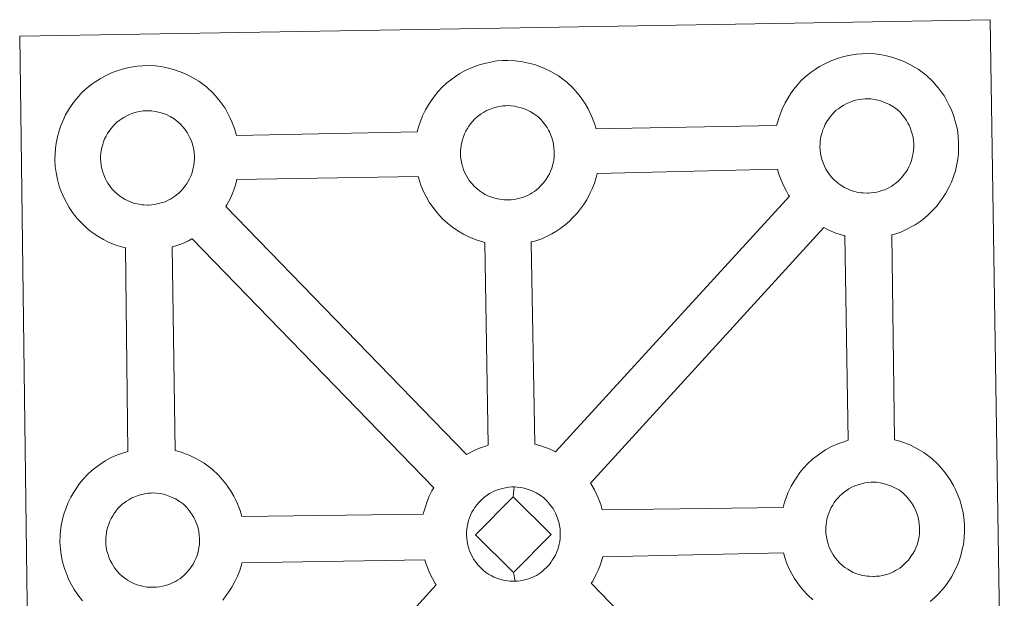
# Model space of a CAD drawing. Units: metres. Extents: x 585864 to 590356, y 4747083 to 4750110.
# Drawn here: x 586310 to 586471, y 4749788 to 4749882 of the extents above; entities that cross this region are included whole.
import ezdxf

# ---------------------------------------------------------------- set-up
doc = ezdxf.new("R2010")
doc.units = ezdxf.units.M
doc.header["$MEASUREMENT"] = 0
doc.layers.add('Level 63', color=7, linetype='Continuous', lineweight=0)

msp = doc.modelspace()

# ---------------------------------------------------------------- linework, layer by layer
at = {"layer": 'Level 63', "linetype": 'Continuous', "lineweight": 0}
for points in [[(586312.24, 4749736.02, 0.01), (586310.39, 4749879.43, 0.01), (586310.39, 4749879.43, 0.01), (586392.22, 4749880.83, 0.01), (586469.16, 4749882.15, 0.01), (586471.46, 4749734.67, 0.01)], [(586320.66, 4749787.12, 0.01), (586319.9, 4749788.1, 0.01), (586319.3, 4749788.96, 0.01), (586318.86, 4749789.73, 0.01), (586318.45, 4749790.54, 0.01), (586318.02, 4749791.56, 0.01), (586317.72, 4749792.4, 0.01), (586317.4, 4749793.5, 0.01), (586317.18, 4749794.66, 0.01), (586317.06, 4749795.62, 0.01), (586316.97, 4749796.72, 0.01), (586317.02, 4749797.77, 0.01), (586317.08, 4749798.59, 0.01), (586317.2, 4749799.45, 0.01), (586317.4, 4749800.46, 0.01), (586317.68, 4749801.44, 0.01), (586317.94, 4749802.18, 0.01), (586318.28, 4749803.06, 0.01), (586318.75, 4749804.07, 0.01), (586319.25, 4749804.9, 0.01), (586319.66, 4749805.53, 0.01), (586320.19, 4749806.29, 0.01), (586320.84, 4749807.05, 0.01), (586321.42, 4749807.7, 0.01), (586322.26, 4749808.5, 0.01), (586323.06, 4749809.09, 0.01), (586323.66, 4749809.53, 0.01), (586324.39, 4749809.99, 0.01), (586325.36, 4749810.54, 0.01), (586326.37, 4749810.99, 0.01), (586327.36, 4749811.33, 0.01), (586328.06, 4749811.56, 0.01), (586327.71, 4749844.82, 0.01), (586327.25, 4749844.95, 0.01), (586326.14, 4749845.26, 0.01), (586324.94, 4749845.79, 0.01), (586324.1, 4749846.2, 0.01), (586323.17, 4749846.74, 0.01), (586322.27, 4749847.36, 0.01), (586321.44, 4749848.01, 0.01), (586320.65, 4749848.75, 0.01), (586319.81, 4749849.64, 0.01), (586319.05, 4749850.62, 0.01), (586318.46, 4749851.46, 0.01), (586318.02, 4749852.25, 0.01), (586317.6, 4749853.06, 0.01), (586317.17, 4749854.06, 0.01), (586316.87, 4749854.91, 0.01), (586316.55, 4749856.02, 0.01), (586316.33, 4749857.17, 0.01), (586316.22, 4749858.13, 0.01), (586316.13, 4749859.24, 0.01), (586316.18, 4749860.29, 0.01), (586316.23, 4749861.1, 0.01), (586316.36, 4749861.97, 0.01), (586316.55, 4749862.98, 0.01), (586316.83, 4749863.95, 0.01), (586317.08, 4749864.68, 0.01), (586317.43, 4749865.58, 0.01), (586317.91, 4749866.58, 0.01), (586318.4, 4749867.42, 0.01), (586318.82, 4749868.05, 0.01), (586319.35, 4749868.81, 0.01), (586319.99, 4749869.57, 0.01), (586320.57, 4749870.22, 0.01), (586321.42, 4749871.01, 0.01), (586322.21, 4749871.62, 0.01), (586322.82, 4749872.04, 0.01), (586323.53, 4749872.5, 0.01), (586324.51, 4749873.05, 0.01), (586325.53, 4749873.5, 0.01), (586326.5, 4749873.86, 0.01), (586327.54, 4749874.18, 0.01), (586328.6, 4749874.4, 0.01), (586329.6, 4749874.56, 0.01), (586330.5, 4749874.62, 0.01), (586331.38, 4749874.68, 0.01), (586332.59, 4749874.6, 0.01), (586333.76, 4749874.45, 0.01), (586334.74, 4749874.22, 0.01), (586335.72, 4749873.97, 0.01), (586337.24, 4749873.42, 0.01), (586338.42, 4749872.83, 0.01), (586339.67, 4749872.12, 0.01), (586340.99, 4749871.11, 0.01), (586342.03, 4749870.14, 0.01), (586342.69, 4749869.36, 0.01), (586343.2, 4749868.75, 0.01), (586343.98, 4749867.66, 0.01), (586344.5, 4749866.72, 0.01), (586344.78, 4749866.16, 0.01), (586345.11, 4749865.44, 0.01), (586345.54, 4749864.36, 0.01), (586345.82, 4749863.39, 0.01), (586345.86, 4749863.23, 0.01), (586345.86, 4749863.23, 0.01), (586375.43, 4749863.83, 0.01), (586375.71, 4749864.78, 0.01), (586375.95, 4749865.52, 0.01), (586376.3, 4749866.42, 0.01), (586376.78, 4749867.42, 0.01), (586377.28, 4749868.24, 0.01), (586377.69, 4749868.88, 0.01), (586378.23, 4749869.64, 0.01), (586378.86, 4749870.4, 0.01), (586379.45, 4749871.06, 0.01), (586380.29, 4749871.84, 0.01), (586381.08, 4749872.45, 0.01), (586381.7, 4749872.88, 0.01), (586382.41, 4749873.34, 0.01), (586383.39, 4749873.89, 0.01), (586384.4, 4749874.34, 0.01), (586385.38, 4749874.69, 0.01), (586386.41, 4749875.01, 0.01), (586387.48, 4749875.23, 0.01), (586388.47, 4749875.4, 0.01), (586389.38, 4749875.46, 0.01), (586390.26, 4749875.5, 0.01), (586391.47, 4749875.43, 0.01), (586392.64, 4749875.27, 0.01), (586393.61, 4749875.06, 0.01), (586394.59, 4749874.8, 0.01), (586396.11, 4749874.24, 0.01), (586397.29, 4749873.66, 0.01), (586398.54, 4749872.95, 0.01), (586399.87, 4749871.95, 0.01), (586400.9, 4749870.98, 0.01), (586401.56, 4749870.2, 0.01), (586402.07, 4749869.59, 0.01), (586402.86, 4749868.5, 0.01), (586403.38, 4749867.56, 0.01), (586403.66, 4749867, 0.01), (586404, 4749866.28, 0.01), (586404.41, 4749865.2, 0.01), (586404.67, 4749864.3, 0.01), (586434.22, 4749864.85, 0.01), (586434.23, 4749864.94, 0.01), (586434.52, 4749865.91, 0.01), (586434.77, 4749866.66, 0.01), (586435.11, 4749867.53, 0.01), (586435.59, 4749868.54, 0.01), (586436.08, 4749869.38, 0.01), (586436.49, 4749870.01, 0.01), (586437.03, 4749870.77, 0.01), (586437.67, 4749871.53, 0.01), (586438.25, 4749872.18, 0.01), (586439.1, 4749872.97, 0.01), (586439.88, 4749873.58, 0.01), (586440.51, 4749874, 0.01), (586441.22, 4749874.47, 0.01), (586442.2, 4749875.01, 0.01), (586443.22, 4749875.47, 0.01), (586444.19, 4749875.81, 0.01), (586445.22, 4749876.13, 0.01), (586446.29, 4749876.35, 0.01), (586447.28, 4749876.52, 0.01), (586448.19, 4749876.59, 0.01), (586449.06, 4749876.63, 0.01), (586450.28, 4749876.56, 0.01), (586451.43, 4749876.4, 0.01), (586452.42, 4749876.19, 0.01), (586453.4, 4749875.92, 0.01), (586454.93, 4749875.37, 0.01), (586456.09, 4749874.79, 0.01), (586457.35, 4749874.08, 0.01), (586458.67, 4749873.08, 0.01), (586459.71, 4749872.1, 0.01), (586460.37, 4749871.32, 0.01), (586460.88, 4749870.71, 0.01), (586461.66, 4749869.62, 0.01), (586462.19, 4749868.68, 0.01), (586462.46, 4749868.12, 0.01), (586462.8, 4749867.41, 0.01), (586463.22, 4749866.33, 0.01), (586463.49, 4749865.36, 0.01), (586463.78, 4749864.2, 0.01), (586463.91, 4749863.03, 0.01), (586463.98, 4749862.08, 0.01), (586463.98, 4749861.14, 0.01), (586463.94, 4749860.15, 0.01), (586463.8, 4749859.06, 0.01), (586463.63, 4749858.26, 0.01), (586463.45, 4749857.44, 0.01), (586463.16, 4749856.52, 0.01), (586462.8, 4749855.58, 0.01), (586462.43, 4749854.8, 0.01), (586461.91, 4749853.77, 0.01), (586461.36, 4749852.99, 0.01), (586461.04, 4749852.52, 0.01), (586460.41, 4749851.68, 0.01), (586459.64, 4749850.88, 0.01), (586459.07, 4749850.31, 0.01), (586458.4, 4749849.71, 0.01), (586457.68, 4749849.17, 0.01), (586456.87, 4749848.62, 0.01), (586456.2, 4749848.25, 0.01), (586455.62, 4749847.93, 0.01), (586454.56, 4749847.43, 0.01), (586453.57, 4749847.1, 0.01), (586453.05, 4749846.96, 0.01), (586453.49, 4749813.45, 0.01), (586454.36, 4749813.21, 0.01), (586455.87, 4749812.66, 0.01), (586457.05, 4749812.08, 0.01), (586458.3, 4749811.37, 0.01), (586459.63, 4749810.38, 0.01), (586460.66, 4749809.39, 0.01), (586461.32, 4749808.62, 0.01), (586461.83, 4749808, 0.01), (586462.62, 4749806.91, 0.01), (586463.13, 4749805.98, 0.01), (586463.41, 4749805.41, 0.01), (586463.75, 4749804.69, 0.01), (586464.17, 4749803.62, 0.01), (586464.45, 4749802.64, 0.01), (586464.73, 4749801.49, 0.01), (586464.87, 4749800.32, 0.01), (586464.93, 4749799.37, 0.01), (586464.94, 4749798.43, 0.01), (586464.89, 4749797.44, 0.01), (586464.76, 4749796.35, 0.01), (586464.59, 4749795.55, 0.01), (586464.4, 4749794.73, 0.01), (586464.12, 4749793.81, 0.01), (586463.75, 4749792.86, 0.01), (586463.39, 4749792.1, 0.01), (586462.86, 4749791.07, 0.01), (586462.31, 4749790.27, 0.01), (586461.99, 4749789.81, 0.01), (586461.36, 4749788.98, 0.01), (586460.59, 4749788.17, 0.01), (586460.03, 4749787.6, 0.01), (586459.35, 4749787.02, 0.01)]]:
    msp.add_polyline3d(points, dxfattribs=at)
at = {"layer": 'Level 63', "linetype": 'Continuous', "lineweight": 13}
for points in [[(586449.23, 4749853.8, 0.01), (586449.02, 4749853.79, 0.01), (586448.39, 4749853.82, 0.01), (586448.07, 4749853.85, 0.01), (586447.74, 4749853.9, 0.01), (586447.34, 4749853.96, 0.01), (586446.93, 4749854.08, 0.01), (586446.4, 4749854.22, 0.01), (586445.8, 4749854.48, 0.01), (586445.34, 4749854.71, 0.01), (586444.88, 4749854.97, 0.01), (586444.4, 4749855.3, 0.01), (586444.02, 4749855.62, 0.01), (586443.62, 4749855.98, 0.01), (586443.16, 4749856.46, 0.01), (586442.75, 4749857, 0.01), (586442.49, 4749857.37, 0.01), (586442.29, 4749857.73, 0.01), (586442.04, 4749858.21, 0.01), (586441.81, 4749858.72, 0.01), (586441.67, 4749859.15, 0.01), (586441.5, 4749859.72, 0.01), (586441.39, 4749860.3, 0.01), (586441.33, 4749860.84, 0.01), (586441.28, 4749861.34, 0.01), (586441.31, 4749861.83, 0.01), (586441.34, 4749862.29, 0.01), (586441.4, 4749862.72, 0.01), (586441.5, 4749863.2, 0.01), (586441.64, 4749863.71, 0.01), (586441.79, 4749864.14, 0.01), (586441.97, 4749864.6, 0.01), (586442.18, 4749865.07, 0.01), (586442.43, 4749865.49, 0.01), (586442.7, 4749865.89, 0.01), (586442.97, 4749866.26, 0.01), (586443.31, 4749866.67, 0.01), (586443.62, 4749867.01, 0.01), (586443.96, 4749867.34, 0.01), (586444.31, 4749867.6, 0.01), (586444.68, 4749867.87, 0.01), (586445.09, 4749868.12, 0.01), (586445.6, 4749868.4, 0.01), (586446.06, 4749868.61, 0.01), (586446.61, 4749868.81, 0.01), (586447.14, 4749868.97, 0.01), (586447.7, 4749869.1, 0.01), (586448.2, 4749869.17, 0.01), (586448.7, 4749869.21, 0.01), (586449.09, 4749869.23, 0.01), (586449.61, 4749869.2, 0.01), (586450.2, 4749869.12, 0.01), (586450.76, 4749868.99, 0.01), (586451.25, 4749868.86, 0.01), (586452.05, 4749868.57, 0.01), (586452.69, 4749868.26, 0.01), (586453.32, 4749867.9, 0.01), (586453.94, 4749867.44, 0.01), (586454.4, 4749867.01, 0.01), (586454.76, 4749866.58, 0.01), (586455.07, 4749866.2, 0.01), (586455.46, 4749865.66, 0.01), (586455.69, 4749865.24, 0.01), (586455.87, 4749864.92, 0.01), (586456.04, 4749864.53, 0.01), (586456.25, 4749863.96, 0.01), (586456.4, 4749863.48, 0.01), (586456.53, 4749862.92, 0.01), (586456.59, 4749862.34, 0.01), (586456.64, 4749861.79, 0.01), (586456.64, 4749861.3, 0.01), (586456.62, 4749860.79, 0.01), (586456.56, 4749860.32, 0.01), (586456.46, 4749859.87, 0.01), (586456.35, 4749859.36, 0.01), (586456.23, 4749858.98, 0.01), (586456.05, 4749858.5, 0.01), (586455.84, 4749858.07, 0.01), (586455.6, 4749857.6, 0.01), (586455.34, 4749857.22, 0.01), (586455.1, 4749856.88, 0.01), (586454.8, 4749856.48, 0.01), (586454.41, 4749856.08, 0.01), (586454.08, 4749855.75, 0.01), (586453.74, 4749855.44, 0.01), (586453.4, 4749855.19, 0.01), (586453.05, 4749854.95, 0.01), (586452.71, 4749854.76, 0.01), (586452.36, 4749854.57, 0.01), (586451.88, 4749854.35, 0.01), (586451.43, 4749854.2, 0.01), (586451.01, 4749854.08, 0.01), (586450.58, 4749853.97, 0.01), (586450.09, 4749853.87, 0.01), (586449.61, 4749853.82, 0.01), (586449.23, 4749853.8, 0.01)], [(586390.43, 4749852.67, 0.01), (586390.21, 4749852.68, 0.01), (586389.59, 4749852.69, 0.01), (586389.26, 4749852.74, 0.01), (586388.94, 4749852.78, 0.01), (586388.54, 4749852.83, 0.01), (586388.12, 4749852.94, 0.01), (586387.6, 4749853.1, 0.01), (586386.99, 4749853.36, 0.01), (586386.54, 4749853.58, 0.01), (586386.08, 4749853.85, 0.01), (586385.6, 4749854.18, 0.01), (586385.21, 4749854.49, 0.01), (586384.81, 4749854.86, 0.01), (586384.36, 4749855.34, 0.01), (586383.94, 4749855.87, 0.01), (586383.68, 4749856.24, 0.01), (586383.47, 4749856.61, 0.01), (586383.23, 4749857.09, 0.01), (586383.01, 4749857.6, 0.01), (586382.86, 4749858.02, 0.01), (586382.71, 4749858.59, 0.01), (586382.59, 4749859.17, 0.01), (586382.52, 4749859.71, 0.01), (586382.48, 4749860.21, 0.01), (586382.5, 4749860.7, 0.01), (586382.54, 4749861.17, 0.01), (586382.6, 4749861.6, 0.01), (586382.7, 4749862.07, 0.01), (586382.84, 4749862.58, 0.01), (586382.98, 4749863.02, 0.01), (586383.16, 4749863.48, 0.01), (586383.38, 4749863.94, 0.01), (586383.62, 4749864.36, 0.01), (586383.89, 4749864.76, 0.01), (586384.16, 4749865.14, 0.01), (586384.5, 4749865.55, 0.01), (586384.81, 4749865.88, 0.01), (586385.15, 4749866.22, 0.01), (586385.5, 4749866.48, 0.01), (586385.88, 4749866.74, 0.01), (586386.28, 4749867, 0.01), (586386.78, 4749867.28, 0.01), (586387.24, 4749867.48, 0.01), (586387.8, 4749867.68, 0.01), (586388.34, 4749867.85, 0.01), (586388.89, 4749867.96, 0.01), (586389.4, 4749868.05, 0.01), (586389.9, 4749868.09, 0.01), (586390.28, 4749868.1, 0.01), (586390.81, 4749868.07, 0.01), (586391.4, 4749868, 0.01), (586391.95, 4749867.87, 0.01), (586392.44, 4749867.74, 0.01), (586393.25, 4749867.44, 0.01), (586393.88, 4749867.13, 0.01), (586394.52, 4749866.77, 0.01), (586395.14, 4749866.31, 0.01), (586395.59, 4749865.88, 0.01), (586395.96, 4749865.45, 0.01), (586396.26, 4749865.08, 0.01), (586396.66, 4749864.54, 0.01), (586396.89, 4749864.11, 0.01), (586397.05, 4749863.79, 0.01), (586397.23, 4749863.4, 0.01), (586397.45, 4749862.83, 0.01), (586397.59, 4749862.34, 0.01), (586397.72, 4749861.79, 0.01), (586397.79, 4749861.21, 0.01), (586397.83, 4749860.66, 0.01), (586397.84, 4749860.18, 0.01), (586397.81, 4749859.66, 0.01), (586397.75, 4749859.2, 0.01), (586397.65, 4749858.74, 0.01), (586397.54, 4749858.23, 0.01), (586397.42, 4749857.86, 0.01), (586397.24, 4749857.37, 0.01), (586397.04, 4749856.95, 0.01), (586396.8, 4749856.48, 0.01), (586396.53, 4749856.09, 0.01), (586396.28, 4749855.75, 0.01), (586395.99, 4749855.36, 0.01), (586395.61, 4749854.96, 0.01), (586395.27, 4749854.62, 0.01), (586394.94, 4749854.32, 0.01), (586394.6, 4749854.06, 0.01), (586394.25, 4749853.82, 0.01), (586393.91, 4749853.64, 0.01), (586393.55, 4749853.44, 0.01), (586393.08, 4749853.22, 0.01), (586392.63, 4749853.07, 0.01), (586392.21, 4749852.95, 0.01), (586391.77, 4749852.84, 0.01), (586391.29, 4749852.75, 0.01), (586390.8, 4749852.7, 0.01), (586390.43, 4749852.67, 0.01)], [(586331.56, 4749851.84, 0.01), (586331.34, 4749851.84, 0.01), (586330.72, 4749851.86, 0.01), (586330.4, 4749851.9, 0.01), (586330.06, 4749851.94, 0.01), (586329.66, 4749852.01, 0.01), (586329.24, 4749852.11, 0.01), (586328.73, 4749852.26, 0.01), (586328.13, 4749852.52, 0.01), (586327.67, 4749852.74, 0.01), (586327.2, 4749853.02, 0.01), (586326.73, 4749853.34, 0.01), (586326.33, 4749853.65, 0.01), (586325.94, 4749854.01, 0.01), (586325.49, 4749854.5, 0.01), (586325.06, 4749855.03, 0.01), (586324.81, 4749855.41, 0.01), (586324.6, 4749855.78, 0.01), (586324.36, 4749856.25, 0.01), (586324.14, 4749856.76, 0.01), (586323.99, 4749857.19, 0.01), (586323.82, 4749857.75, 0.01), (586323.72, 4749858.33, 0.01), (586323.65, 4749858.88, 0.01), (586323.6, 4749859.38, 0.01), (586323.63, 4749859.87, 0.01), (586323.66, 4749860.34, 0.01), (586323.72, 4749860.76, 0.01), (586323.82, 4749861.24, 0.01), (586323.97, 4749861.75, 0.01), (586324.12, 4749862.18, 0.01), (586324.29, 4749862.65, 0.01), (586324.51, 4749863.11, 0.01), (586324.76, 4749863.52, 0.01), (586325.02, 4749863.92, 0.01), (586325.28, 4749864.31, 0.01), (586325.63, 4749864.71, 0.01), (586325.94, 4749865.05, 0.01), (586326.28, 4749865.38, 0.01), (586326.64, 4749865.65, 0.01), (586327.01, 4749865.9, 0.01), (586327.4, 4749866.16, 0.01), (586327.91, 4749866.44, 0.01), (586328.37, 4749866.65, 0.01), (586328.92, 4749866.85, 0.01), (586329.46, 4749867.02, 0.01), (586330.02, 4749867.13, 0.01), (586330.54, 4749867.22, 0.01), (586331.02, 4749867.26, 0.01), (586331.41, 4749867.27, 0.01), (586331.93, 4749867.24, 0.01), (586332.53, 4749867.16, 0.01), (586333.07, 4749867.03, 0.01), (586333.56, 4749866.91, 0.01), (586334.38, 4749866.62, 0.01), (586335, 4749866.3, 0.01), (586335.66, 4749865.94, 0.01), (586336.27, 4749865.47, 0.01), (586336.72, 4749865.04, 0.01), (586337.08, 4749864.62, 0.01), (586337.4, 4749864.24, 0.01), (586337.78, 4749863.7, 0.01), (586338.01, 4749863.28, 0.01), (586338.18, 4749862.95, 0.01), (586338.36, 4749862.56, 0.01), (586338.58, 4749862, 0.01), (586338.71, 4749861.52, 0.01), (586338.86, 4749860.96, 0.01), (586338.91, 4749860.39, 0.01), (586338.96, 4749859.83, 0.01), (586338.96, 4749859.34, 0.01), (586338.94, 4749858.83, 0.01), (586338.88, 4749858.36, 0.01), (586338.78, 4749857.92, 0.01), (586338.67, 4749857.4, 0.01), (586338.55, 4749857.02, 0.01), (586338.36, 4749856.54, 0.01), (586338.16, 4749856.12, 0.01), (586337.92, 4749855.65, 0.01), (586337.66, 4749855.26, 0.01), (586337.42, 4749854.93, 0.01), (586337.13, 4749854.53, 0.01), (586336.74, 4749854.12, 0.01), (586336.4, 4749853.78, 0.01), (586336.06, 4749853.49, 0.01), (586335.72, 4749853.22, 0.01), (586335.38, 4749853, 0.01), (586335.04, 4749852.8, 0.01), (586334.68, 4749852.61, 0.01), (586334.21, 4749852.39, 0.01), (586333.76, 4749852.24, 0.01), (586333.34, 4749852.12, 0.01), (586332.9, 4749852.01, 0.01), (586332.42, 4749851.92, 0.01), (586331.93, 4749851.87, 0.01), (586331.56, 4749851.84, 0.01)], [(586398.04, 4749811.49, 0.01), (586397.15, 4749811.92, 0.01), (586395.64, 4749812.48, 0.01), (586394.67, 4749812.72, 0.01), (586394.04, 4749845.79, 0.01), (586394.1, 4749845.81, 0.01), (586394.8, 4749846.01, 0.01), (586395.81, 4749846.34, 0.01), (586396.88, 4749846.84, 0.01), (586397.44, 4749847.15, 0.01), (586398.11, 4749847.52, 0.01), (586398.93, 4749848.07, 0.01), (586399.64, 4749848.62, 0.01), (586400.32, 4749849.22, 0.01), (586400.88, 4749849.78, 0.01), (586401.65, 4749850.59, 0.01), (586402.27, 4749851.42, 0.01), (586402.6, 4749851.88, 0.01), (586403.16, 4749852.68, 0.01), (586403.67, 4749853.71, 0.01), (586404.03, 4749854.48, 0.01), (586404.4, 4749855.43, 0.01), (586404.69, 4749856.35, 0.01), (586404.84, 4749856.99, 0.01), (586434.36, 4749857.7, 0.01), (586434.6, 4749856.9, 0.01), (586434.9, 4749856.05, 0.01), (586435.32, 4749855.05, 0.01), (586435.75, 4749854.24, 0.01), (586436.18, 4749853.45, 0.01), (586436.3, 4749853.28, 0.01), (586398.04, 4749811.49, 0.01)], [(586387, 4749812.55, 0.01), (586386.41, 4749812.37, 0.01), (586385.44, 4749812.02, 0.01), (586384.42, 4749811.56, 0.01), (586383.48, 4749811.03, 0.01), (586344.09, 4749851.59, 0.01), (586344.28, 4749851.85, 0.01), (586344.8, 4749852.88, 0.01), (586345.16, 4749853.64, 0.01), (586345.53, 4749854.58, 0.01), (586345.81, 4749855.51, 0.01), (586345.93, 4749856.02, 0.01), (586375.58, 4749856.5, 0.01), (586375.8, 4749855.78, 0.01), (586376.09, 4749854.94, 0.01), (586376.52, 4749853.92, 0.01), (586376.94, 4749853.12, 0.01), (586377.38, 4749852.33, 0.01), (586377.97, 4749851.48, 0.01), (586378.73, 4749850.51, 0.01), (586379.58, 4749849.61, 0.01), (586380.37, 4749848.88, 0.01), (586381.2, 4749848.22, 0.01), (586382.09, 4749847.61, 0.01), (586383.01, 4749847.08, 0.01), (586383.86, 4749846.65, 0.01), (586385.07, 4749846.13, 0.01), (586386.17, 4749845.8, 0.01), (586386.5, 4749845.73, 0.01), (586387, 4749812.55, 0.01)], [(586445.91, 4749813.37, 0.01), (586445.19, 4749813.14, 0.01), (586444.21, 4749812.79, 0.01), (586443.2, 4749812.34, 0.01), (586442.22, 4749811.79, 0.01), (586441.5, 4749811.33, 0.01), (586440.89, 4749810.9, 0.01), (586440.1, 4749810.3, 0.01), (586439.26, 4749809.5, 0.01), (586438.67, 4749808.86, 0.01), (586438.02, 4749808.09, 0.01), (586437.5, 4749807.33, 0.01), (586437.09, 4749806.7, 0.01), (586436.59, 4749805.87, 0.01), (586436.11, 4749804.86, 0.01), (586435.76, 4749803.98, 0.01), (586435.51, 4749803.25, 0.01), (586435.26, 4749802.36, 0.01), (586405.7, 4749802.01, 0.01), (586405.44, 4749802.89, 0.01), (586405.02, 4749803.96, 0.01), (586404.69, 4749804.67, 0.01), (586404.41, 4749805.24, 0.01), (586403.89, 4749806.17, 0.01), (586403.76, 4749806.36, 0.01), (586441.91, 4749848.16, 0.01), (586442.67, 4749847.78, 0.01), (586443.88, 4749847.26, 0.01), (586444.98, 4749846.93, 0.01), (586445.36, 4749846.84, 0.01), (586445.91, 4749813.37, 0.01)], [(586378.12, 4749805.61, 0.01), (586377.82, 4749805.1, 0.01), (586377.34, 4749804.1, 0.01), (586376.99, 4749803.21, 0.01), (586376.75, 4749802.47, 0.01), (586376.46, 4749801.48, 0.01), (586376.42, 4749801.28, 0.01), (586346.71, 4749800.91, 0.01), (586346.43, 4749801.89, 0.01), (586346.01, 4749802.96, 0.01), (586345.68, 4749803.68, 0.01), (586345.4, 4749804.24, 0.01), (586344.88, 4749805.18, 0.01), (586344.09, 4749806.27, 0.01), (586343.59, 4749806.88, 0.01), (586342.92, 4749807.66, 0.01), (586341.89, 4749808.64, 0.01), (586340.57, 4749809.64, 0.01), (586339.3, 4749810.35, 0.01), (586338.14, 4749810.93, 0.01), (586336.62, 4749811.48, 0.01), (586335.81, 4749811.7, 0.01), (586335.34, 4749845.01, 0.01), (586335.94, 4749845.18, 0.01), (586336.93, 4749845.52, 0.01), (586337.99, 4749846.01, 0.01), (586338.57, 4749846.32, 0.01), (586338.58, 4749846.32, 0.01), (586378.12, 4749805.61, 0.01)], [(586450.19, 4749791.09, 0.01), (586449.98, 4749791.08, 0.01), (586449.35, 4749791.12, 0.01), (586449.03, 4749791.14, 0.01), (586448.7, 4749791.19, 0.01), (586448.29, 4749791.26, 0.01), (586447.88, 4749791.36, 0.01), (586447.36, 4749791.52, 0.01), (586446.76, 4749791.77, 0.01), (586446.3, 4749792, 0.01), (586445.84, 4749792.27, 0.01), (586445.36, 4749792.59, 0.01), (586444.98, 4749792.91, 0.01), (586444.57, 4749793.27, 0.01), (586444.13, 4749793.74, 0.01), (586443.7, 4749794.29, 0.01), (586443.44, 4749794.66, 0.01), (586443.24, 4749795.03, 0.01), (586442.99, 4749795.51, 0.01), (586442.77, 4749796.01, 0.01), (586442.62, 4749796.44, 0.01), (586442.46, 4749797.01, 0.01), (586442.35, 4749797.59, 0.01), (586442.27, 4749798.13, 0.01), (586442.24, 4749798.63, 0.01), (586442.26, 4749799.13, 0.01), (586442.3, 4749799.58, 0.01), (586442.36, 4749800.01, 0.01), (586442.45, 4749800.49, 0.01), (586442.59, 4749801, 0.01), (586442.74, 4749801.43, 0.01), (586442.93, 4749801.9, 0.01), (586443.15, 4749802.36, 0.01), (586443.39, 4749802.78, 0.01), (586443.65, 4749803.18, 0.01), (586443.92, 4749803.56, 0.01), (586444.26, 4749803.96, 0.01), (586444.57, 4749804.3, 0.01), (586444.91, 4749804.63, 0.01), (586445.26, 4749804.9, 0.01), (586445.65, 4749805.16, 0.01), (586446.04, 4749805.41, 0.01), (586446.54, 4749805.69, 0.01), (586447, 4749805.9, 0.01), (586447.55, 4749806.1, 0.01), (586448.1, 4749806.27, 0.01), (586448.65, 4749806.39, 0.01), (586449.16, 4749806.47, 0.01), (586449.66, 4749806.5, 0.01), (586450.04, 4749806.53, 0.01), (586450.56, 4749806.5, 0.01), (586451.15, 4749806.41, 0.01), (586451.71, 4749806.28, 0.01), (586452.2, 4749806.16, 0.01), (586453.01, 4749805.86, 0.01), (586453.64, 4749805.55, 0.01), (586454.29, 4749805.2, 0.01), (586454.9, 4749804.73, 0.01), (586455.35, 4749804.29, 0.01), (586455.72, 4749803.86, 0.01), (586456.02, 4749803.5, 0.01), (586456.41, 4749802.97, 0.01), (586456.65, 4749802.53, 0.01), (586456.82, 4749802.2, 0.01), (586456.99, 4749801.81, 0.01), (586457.21, 4749801.26, 0.01), (586457.35, 4749800.76, 0.01), (586457.48, 4749800.21, 0.01), (586457.55, 4749799.63, 0.01), (586457.59, 4749799.08, 0.01), (586457.6, 4749798.59, 0.01), (586457.57, 4749798.08, 0.01), (586457.51, 4749797.61, 0.01), (586457.41, 4749797.16, 0.01), (586457.3, 4749796.65, 0.01), (586457.18, 4749796.28, 0.01), (586456.99, 4749795.79, 0.01), (586456.8, 4749795.36, 0.01), (586456.56, 4749794.9, 0.01), (586456.28, 4749794.52, 0.01), (586456.05, 4749794.18, 0.01), (586455.76, 4749793.77, 0.01), (586455.37, 4749793.38, 0.01), (586455.03, 4749793.04, 0.01), (586454.7, 4749792.74, 0.01), (586454.36, 4749792.48, 0.01), (586454.01, 4749792.24, 0.01), (586453.68, 4749792.06, 0.01), (586453.32, 4749791.86, 0.01), (586452.84, 4749791.65, 0.01), (586452.39, 4749791.49, 0.01), (586451.96, 4749791.37, 0.01), (586451.53, 4749791.27, 0.01), (586451.06, 4749791.16, 0.01), (586450.57, 4749791.12, 0.01), (586450.19, 4749791.09, 0.01)], [(586332.41, 4749789.33, 0.01), (586332.19, 4749789.32, 0.01), (586331.57, 4749789.35, 0.01), (586331.23, 4749789.37, 0.01), (586330.91, 4749789.42, 0.01), (586330.51, 4749789.5, 0.01), (586330.09, 4749789.6, 0.01), (586329.57, 4749789.74, 0.01), (586328.97, 4749790.01, 0.01), (586328.51, 4749790.24, 0.01), (586328.05, 4749790.5, 0.01), (586327.57, 4749790.82, 0.01), (586327.18, 4749791.14, 0.01), (586326.79, 4749791.5, 0.01), (586326.33, 4749791.98, 0.01), (586325.92, 4749792.53, 0.01), (586325.66, 4749792.89, 0.01), (586325.45, 4749793.26, 0.01), (586325.2, 4749793.73, 0.01), (586324.98, 4749794.25, 0.01), (586324.84, 4749794.67, 0.01), (586324.67, 4749795.24, 0.01), (586324.56, 4749795.82, 0.01), (586324.49, 4749796.36, 0.01), (586324.46, 4749796.87, 0.01), (586324.48, 4749797.36, 0.01), (586324.51, 4749797.82, 0.01), (586324.57, 4749798.24, 0.01), (586324.66, 4749798.73, 0.01), (586324.81, 4749799.24, 0.01), (586324.96, 4749799.66, 0.01), (586325.14, 4749800.13, 0.01), (586325.35, 4749800.58, 0.01), (586325.6, 4749801.01, 0.01), (586325.87, 4749801.41, 0.01), (586326.14, 4749801.79, 0.01), (586326.47, 4749802.19, 0.01), (586326.78, 4749802.54, 0.01), (586327.12, 4749802.86, 0.01), (586327.48, 4749803.12, 0.01), (586327.84, 4749803.39, 0.01), (586328.25, 4749803.64, 0.01), (586328.76, 4749803.93, 0.01), (586329.22, 4749804.14, 0.01), (586329.77, 4749804.33, 0.01), (586330.31, 4749804.5, 0.01), (586330.87, 4749804.62, 0.01), (586331.38, 4749804.7, 0.01), (586331.88, 4749804.74, 0.01), (586332.25, 4749804.75, 0.01), (586332.78, 4749804.72, 0.01), (586333.38, 4749804.64, 0.01), (586333.92, 4749804.53, 0.01), (586334.4, 4749804.39, 0.01), (586335.22, 4749804.09, 0.01), (586335.86, 4749803.78, 0.01), (586336.5, 4749803.42, 0.01), (586337.11, 4749802.96, 0.01), (586337.56, 4749802.53, 0.01), (586337.93, 4749802.1, 0.01), (586338.24, 4749801.74, 0.01), (586338.62, 4749801.2, 0.01), (586338.86, 4749800.76, 0.01), (586339.03, 4749800.44, 0.01), (586339.21, 4749800.05, 0.01), (586339.42, 4749799.49, 0.01), (586339.57, 4749799, 0.01), (586339.7, 4749798.44, 0.01), (586339.76, 4749797.87, 0.01), (586339.81, 4749797.32, 0.01), (586339.81, 4749796.83, 0.01), (586339.79, 4749796.32, 0.01), (586339.72, 4749795.84, 0.01), (586339.63, 4749795.4, 0.01), (586339.51, 4749794.88, 0.01), (586339.4, 4749794.51, 0.01), (586339.21, 4749794.02, 0.01), (586339.01, 4749793.59, 0.01), (586338.77, 4749793.13, 0.01), (586338.5, 4749792.74, 0.01), (586338.28, 4749792.41, 0.01), (586337.97, 4749792.01, 0.01), (586337.59, 4749791.6, 0.01), (586337.25, 4749791.27, 0.01), (586336.9, 4749790.97, 0.01), (586336.57, 4749790.71, 0.01), (586336.23, 4749790.47, 0.01), (586335.88, 4749790.29, 0.01), (586335.52, 4749790.1, 0.01), (586335.05, 4749789.88, 0.01), (586334.6, 4749789.73, 0.01), (586334.18, 4749789.6, 0.01), (586333.74, 4749789.5, 0.01), (586333.27, 4749789.4, 0.01), (586332.78, 4749789.35, 0.01), (586332.41, 4749789.33, 0.01)], [(586391.12, 4749804.14, 0.01), (586384.97, 4749797.89, 0.01), (586391.19, 4749791.73, 0.01), (586391.42, 4749790.32, 0.01), (586391.2, 4749790.31, 0.01), (586390.58, 4749790.34, 0.01), (586390.25, 4749790.37, 0.01), (586389.92, 4749790.42, 0.01), (586389.52, 4749790.48, 0.01), (586389.11, 4749790.59, 0.01), (586388.59, 4749790.74, 0.01), (586387.98, 4749791, 0.01), (586387.52, 4749791.23, 0.01), (586387.06, 4749791.5, 0.01), (586386.58, 4749791.82, 0.01), (586386.2, 4749792.13, 0.01), (586385.8, 4749792.5, 0.01), (586385.34, 4749792.98, 0.01), (586384.93, 4749793.52, 0.01), (586384.67, 4749793.89, 0.01), (586384.46, 4749794.25, 0.01), (586384.22, 4749794.74, 0.01), (586383.99, 4749795.24, 0.01), (586383.85, 4749795.67, 0.01), (586383.68, 4749796.23, 0.01), (586383.57, 4749796.81, 0.01), (586383.51, 4749797.36, 0.01), (586383.47, 4749797.87, 0.01), (586383.49, 4749798.36, 0.01), (586383.52, 4749798.82, 0.01), (586383.59, 4749799.24, 0.01), (586383.68, 4749799.72, 0.01), (586383.82, 4749800.23, 0.01), (586383.97, 4749800.66, 0.01), (586384.16, 4749801.13, 0.01), (586384.36, 4749801.59, 0.01), (586384.62, 4749802, 0.01), (586384.87, 4749802.4, 0.01), (586385.15, 4749802.79, 0.01), (586385.49, 4749803.19, 0.01), (586385.8, 4749803.54, 0.01), (586386.14, 4749803.86, 0.01), (586386.49, 4749804.12, 0.01), (586386.86, 4749804.38, 0.01), (586387.26, 4749804.64, 0.01), (586387.78, 4749804.92, 0.01), (586388.23, 4749805.13, 0.01), (586388.78, 4749805.33, 0.01), (586389.32, 4749805.5, 0.01), (586389.88, 4749805.61, 0.01), (586390.39, 4749805.7, 0.01), (586390.89, 4749805.73, 0.01), (586391.27, 4749805.75, 0.01), (586391.12, 4749804.14, 0.01)], [(586391.42, 4749790.32, 0.01), (586391.19, 4749791.73, 0.01), (586397.32, 4749797.95, 0.01), (586391.12, 4749804.14, 0.01), (586391.27, 4749805.75, 0.01), (586391.79, 4749805.72, 0.01), (586392.38, 4749805.64, 0.01), (586392.94, 4749805.52, 0.01), (586393.42, 4749805.39, 0.01), (586394.24, 4749805.09, 0.01), (586394.87, 4749804.78, 0.01), (586395.52, 4749804.41, 0.01), (586396.12, 4749803.95, 0.01), (586396.58, 4749803.52, 0.01), (586396.94, 4749803.09, 0.01), (586397.25, 4749802.72, 0.01), (586397.64, 4749802.19, 0.01), (586397.87, 4749801.75, 0.01), (586398.04, 4749801.43, 0.01), (586398.22, 4749801.05, 0.01), (586398.44, 4749800.49, 0.01), (586398.58, 4749799.99, 0.01), (586398.72, 4749799.45, 0.01), (586398.78, 4749798.86, 0.01), (586398.82, 4749798.31, 0.01), (586398.82, 4749797.82, 0.01), (586398.8, 4749797.32, 0.01), (586398.74, 4749796.84, 0.01), (586398.64, 4749796.39, 0.01), (586398.53, 4749795.88, 0.01), (586398.42, 4749795.5, 0.01), (586398.22, 4749795.02, 0.01), (586398.02, 4749794.6, 0.01), (586397.79, 4749794.13, 0.01), (586397.52, 4749793.74, 0.01), (586397.28, 4749793.4, 0.01), (586396.98, 4749793, 0.01), (586396.59, 4749792.59, 0.01), (586396.26, 4749792.27, 0.01), (586395.92, 4749791.96, 0.01), (586395.58, 4749791.71, 0.01), (586395.24, 4749791.47, 0.01), (586394.91, 4749791.28, 0.01), (586394.53, 4749791.09, 0.01), (586394.07, 4749790.86, 0.01), (586393.62, 4749790.72, 0.01), (586393.2, 4749790.6, 0.01), (586392.76, 4749790.49, 0.01), (586392.28, 4749790.39, 0.01), (586391.8, 4749790.35, 0.01), (586391.42, 4749790.32, 0.01)]]:
    msp.add_polyline3d(points, close=True, dxfattribs=at)
for points in [[(586443.3, 4749749.16, 0.01), (586403.89, 4749789.98, 0.01), (586404.14, 4749790.33, 0.01), (586404.66, 4749791.35, 0.01), (586405.02, 4749792.13, 0.01), (586405.4, 4749793.08, 0.01), (586405.68, 4749793.99, 0.01), (586405.76, 4749794.33, 0.01), (586435.33, 4749794.95, 0.01), (586435.55, 4749794.2, 0.01), (586435.85, 4749793.35, 0.01), (586436.27, 4749792.34, 0.01), (586436.71, 4749791.54, 0.01), (586437.13, 4749790.74, 0.01), (586437.73, 4749789.9, 0.01), (586438.49, 4749788.92, 0.01), (586439.34, 4749788.03, 0.01), (586440.12, 4749787.3, 0.01)], [(586343.63, 4749787.24, 0.01), (586344.24, 4749788.08, 0.01), (586344.57, 4749788.54, 0.01), (586345.12, 4749789.34, 0.01), (586345.65, 4749790.36, 0.01), (586346.02, 4749791.13, 0.01), (586346.38, 4749792.08, 0.01), (586346.67, 4749793, 0.01), (586346.73, 4749793.32, 0.01), (586376.66, 4749793.82, 0.01), (586376.78, 4749793.43, 0.01), (586377.08, 4749792.58, 0.01), (586377.51, 4749791.57, 0.01), (586377.93, 4749790.76, 0.01), (586378.36, 4749789.97, 0.01), (586378.54, 4749789.74, 0.01), (586339.96, 4749747.26, 0.01)]]:
    msp.add_polyline3d(points, dxfattribs=at)

doc.saveas('drawing.dxf')
